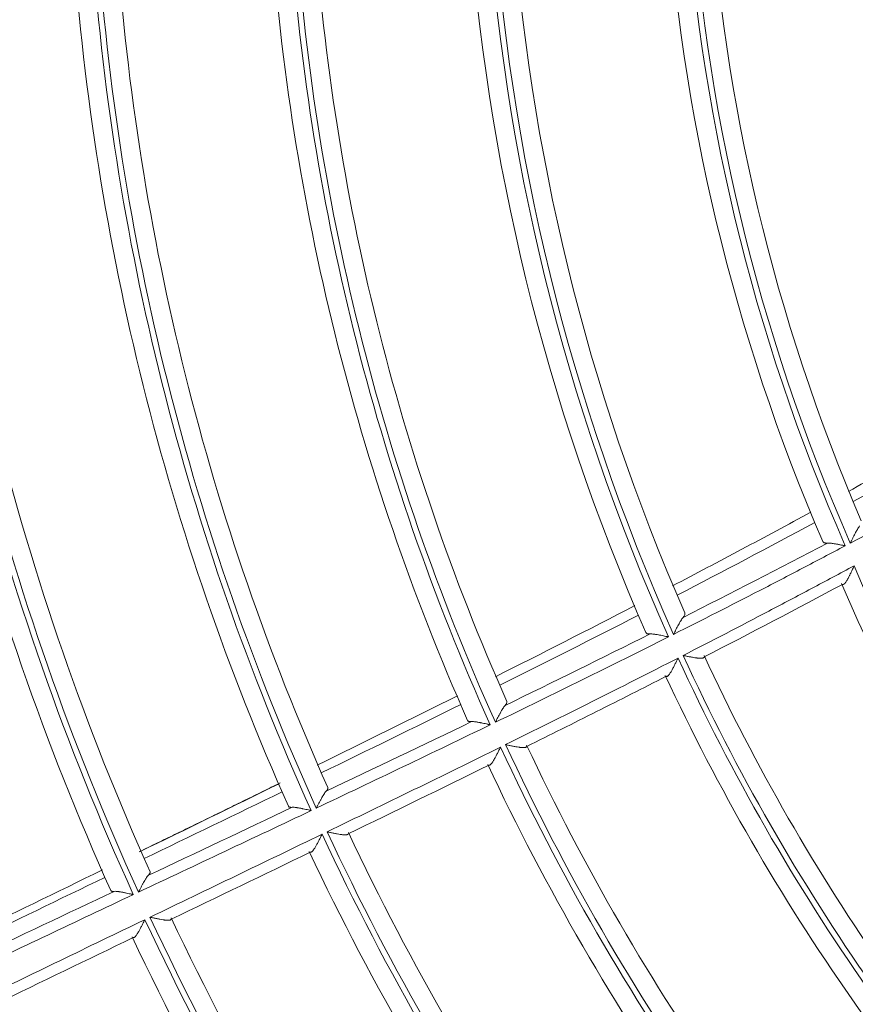
# Model space of a CAD drawing. Units: inches. Extents: x 0 to 6916, y 0 to 4933.
# Drawn here: x 1284 to 1328, y 2220 to 2272 of the extents above; entities that cross this region are included whole.
import ezdxf

# ---------------------------------------------------------------- set-up
doc = ezdxf.new("R2010")
doc.units = ezdxf.units.IN
doc.header["$MEASUREMENT"] = 0
doc.layers.add('LG-Product', color=3, linetype='Continuous')

msp = doc.modelspace()

# ---------------------------------------------------------------- linework, layer by layer
at = {"layer": 'LG-Product', "color": 3, "linetype": 'Continuous', "lineweight": 18}
for radius in [273.8, 252.058, 185.2]:
    msp.add_circle((1420.135, 2285.786), radius, dxfattribs=at)
for centre, radius, start, end in [((1420.135, 2285.786), 272.5, 90, 34.40813), ((1420.135, 2285.786), 272, 90, 34.41938), ((1421.135, 2285.786), 102.2, 183.21046, 203.73764), ((1421.135, 2285.786), 101.9, 183.19878, 203.72533), ((1421.135, 2285.786), 100.9, 183.44365, 203.24924), ((1421.135, 2285.786), 103.2, 183.52729, 203.35552), ((1421.135, 2285.786), 112.7, 183.51558, 204.06741), ((1421.135, 2285.786), 112.4, 183.50911, 204.06032), ((1421.135, 2285.786), 113.7, 183.79266, 203.71554), ((1421.135, 2285.786), 111.4, 183.74777, 203.65173), ((1421.135, 2285.786), 123.2, 183.68322, 204.25396), ((1421.135, 2285.786), 122.9, 183.67973, 204.25), ((1421.135, 2285.786), 124.2, 183.93167, 203.93044), ((1421.135, 2285.786), 121.9, 183.90879, 203.89227), ((1421.135, 2285.786), 133.7, 183.77444, 204.35959), ((1421.135, 2285.786), 133.4, 183.77247, 204.35726), ((1421.135, 2285.786), 132.4, 183.99024, 204.03835), ((1421.135, 2285.786), 144.1, 183.8317, 204.42767), ((1421.135, 2285.786), 143.8, 183.8302, 204.42591), ((1421.135, 2285.786), 134.7, 184.00207, 204.06271), ((1421.135, 2285.786), 145.1, 184.04438, 204.15565), ((1421.135, 2285.786), 142.8, 184.03575, 204.13661), ((1419.345, 2282.176), 99.111, 202.91329, 223.75878), ((1419.301, 2282.05), 100.006, 203.19811, 223.34128), ((1421.135, 2285.786), 112.7, 204.69205, 225.24388), ((1421.135, 2285.786), 112.4, 204.68558, 225.2368), ((1421.135, 2285.786), 111.4, 204.92424, 224.8282), ((1421.135, 2285.786), 113.7, 204.96913, 224.89201), ((1421.135, 2285.786), 123.2, 204.85969, 225.43043), ((1421.135, 2285.786), 122.9, 204.8562, 225.42647), ((1421.135, 2285.786), 121.9, 205.08526, 225.06874), ((1421.135, 2285.786), 124.2, 205.10814, 225.10691), ((1421.135, 2285.786), 133.7, 204.95091, 225.53606), ((1421.135, 2285.786), 133.4, 204.94894, 225.53373), ((1421.135, 2285.786), 132.4, 205.16671, 225.21482), ((1421.135, 2285.786), 134.7, 205.17854, 225.23918), ((1421.135, 2285.786), 143.8, 205.00667, 225.60238), ((1421.135, 2285.786), 144.1, 205.00817, 225.60414), ((1421.135, 2285.786), 142.8, 205.21222, 225.31308), ((1421.135, 2285.786), 145.1, 205.22085, 225.33212), ((1421.135, 2285.786), 154.1, 205.06063, 225.66447), ((1421.135, 2285.786), 153.1, 205.25342, 225.39788)]:
    msp.add_arc(centre, radius, start, end, dxfattribs=at)
for points, knots in [([(1334.977, 2251.637), (1333.78, 2250.937), (1332.579, 2250.244), (1330.169, 2248.873), (1328.96, 2248.194), (1327.747, 2247.522)], [0, 0, 0, 0, 0.5, 0.5, 1, 1, 1, 1]), ([(1325.76, 2246.43), (1324.548, 2245.768), (1323.332, 2245.112), (1320.895, 2243.811), (1319.674, 2243.165), (1318.451, 2242.524)], [0, 0, 0, 0, 0.5, 0.5, 1, 1, 1, 1]), ([(1327.848, 2244.787), (1327.853, 2244.797), (1327.858, 2244.808), (1327.869, 2244.83), (1327.884, 2244.862), (1327.9, 2244.894), (1327.931, 2244.958), (1327.952, 2245.001), (1327.983, 2245.064), (1327.993, 2245.085), (1328.014, 2245.127), (1328.025, 2245.148), (1328.056, 2245.21), (1328.077, 2245.25), (1328.118, 2245.33), (1328.138, 2245.368), (1328.169, 2245.424), (1328.179, 2245.443), (1328.199, 2245.479), (1328.209, 2245.497), (1328.24, 2245.549), (1328.259, 2245.582), (1328.299, 2245.641), (1328.318, 2245.669), (1328.337, 2245.693)], [0, 0, 0, 0, 0.03125, 0.03125, 0.0625, 0.125, 0.125, 0.25, 0.25, 0.3125, 0.3125, 0.375, 0.375, 0.5, 0.5, 0.625, 0.625, 0.6875, 0.6875, 0.75, 0.75, 0.875, 0.875, 1, 1, 1, 1]), ([(1326.632, 2244.79), (1326.6, 2244.789), (1326.57, 2244.789), (1326.53, 2244.793), (1326.517, 2244.795), (1326.493, 2244.8), (1326.482, 2244.803), (1326.452, 2244.814), (1326.435, 2244.823), (1326.415, 2244.84), (1326.409, 2244.846), (1326.399, 2244.859), (1326.395, 2244.867), (1326.391, 2244.874)], [0, 0, 0, 0, 0.25, 0.25, 0.375, 0.375, 0.5, 0.5, 0.75, 0.75, 0.875, 0.875, 1, 1, 1, 1]), ([(1326.632, 2244.79), (1326.66, 2244.792), (1326.69, 2244.791), (1326.755, 2244.788), (1326.79, 2244.785), (1326.845, 2244.779), (1326.864, 2244.776), (1326.902, 2244.771), (1326.921, 2244.769), (1326.98, 2244.76), (1327.02, 2244.753), (1327.103, 2244.739), (1327.145, 2244.732), (1327.209, 2244.72), (1327.23, 2244.716), (1327.274, 2244.707), (1327.296, 2244.703), (1327.361, 2244.69), (1327.405, 2244.681), (1327.471, 2244.668), (1327.504, 2244.662), (1327.537, 2244.655), (1327.56, 2244.65), (1327.571, 2244.648), (1327.582, 2244.646)], [0, 0, 0, 0, 0.125, 0.125, 0.25, 0.25, 0.3125, 0.3125, 0.375, 0.375, 0.5, 0.5, 0.625, 0.625, 0.6875, 0.6875, 0.75, 0.75, 0.875, 0.875, 0.9375, 0.96875, 0.96875, 1, 1, 1, 1]), ([(1327.582, 2244.646), (1327.206, 2244.447), (1326.829, 2244.248), (1326.076, 2243.852), (1324.944, 2243.259), (1322.299, 2241.887), (1320.023, 2240.727), (1318.501, 2239.961)], [0, 0, 0, 0, 0.125, 0.125, 0.25, 0.5, 1, 1, 1, 1]), ([(1319.007, 2238.844), (1320.523, 2239.62), (1322.792, 2240.795), (1325.427, 2242.184), (1326.554, 2242.784), (1327.304, 2243.185), (1327.679, 2243.387), (1328.054, 2243.588)], [0, 0, 0, 0, 0.5, 0.75, 0.875, 0.875, 1, 1, 1, 1]), ([(1328.054, 2243.588), (1328.047, 2243.574), (1328.04, 2243.559), (1328.026, 2243.53), (1328.019, 2243.515), (1327.999, 2243.472), (1327.985, 2243.443), (1327.943, 2243.356), (1327.916, 2243.299), (1327.875, 2243.215), (1327.861, 2243.187), (1327.84, 2243.145), (1327.834, 2243.132), (1327.82, 2243.104), (1327.813, 2243.09), (1327.779, 2243.023), (1327.752, 2242.971), (1327.711, 2242.898), (1327.698, 2242.874), (1327.678, 2242.839), (1327.671, 2242.827), (1327.658, 2242.805), (1327.651, 2242.794), (1327.632, 2242.763), (1327.619, 2242.743), (1327.593, 2242.706), (1327.58, 2242.689), (1327.561, 2242.666), (1327.555, 2242.659), (1327.543, 2242.645), (1327.537, 2242.639), (1327.519, 2242.622), (1327.507, 2242.614), (1327.489, 2242.604), (1327.484, 2242.602), (1327.473, 2242.598), (1327.467, 2242.597), (1327.451, 2242.597), (1327.441, 2242.599), (1327.431, 2242.605)], [0, 0, 0, 0, 0.03125, 0.03125, 0.0625, 0.0625, 0.125, 0.125, 0.25, 0.25, 0.3125, 0.3125, 0.34375, 0.34375, 0.375, 0.375, 0.5, 0.5, 0.5625, 0.5625, 0.59375, 0.59375, 0.625, 0.625, 0.6875, 0.6875, 0.75, 0.75, 0.78125, 0.78125, 0.8125, 0.8125, 0.875, 0.875, 0.90625, 0.90625, 0.9375, 0.9375, 1, 1, 1, 1]), ([(1319.001, 2240.857), (1318.982, 2240.835), (1318.963, 2240.809), (1318.923, 2240.751), (1318.903, 2240.719), (1318.877, 2240.676), (1318.872, 2240.668), (1318.861, 2240.65), (1318.846, 2240.624), (1318.83, 2240.596), (1318.799, 2240.541), (1318.778, 2240.502), (1318.736, 2240.424), (1318.715, 2240.383), (1318.672, 2240.301), (1318.651, 2240.259), (1318.608, 2240.175), (1318.587, 2240.132), (1318.555, 2240.068), (1318.539, 2240.036), (1318.523, 2240.004), (1318.512, 2239.983), (1318.507, 2239.972), (1318.501, 2239.961)], [0, 0, 0, 0, 0.125, 0.125, 0.25, 0.25, 0.28125, 0.28125, 0.3125, 0.375, 0.375, 0.5, 0.5, 0.625, 0.625, 0.75, 0.75, 0.875, 0.875, 0.9375, 0.96875, 0.96875, 1, 1, 1, 1]), ([(1319.001, 2240.857), (1319.022, 2240.882), (1319.058, 2240.929), (1319.08, 2240.972), (1319.096, 2241.013), (1319.1, 2241.031), (1319.102, 2241.066), (1319.099, 2241.081), (1319.093, 2241.095)], [0, 0, 0, 0, 0.25, 0.5, 0.5, 0.75, 0.75, 1, 1, 1, 1]), ([(1317.037, 2240.057), (1317.043, 2240.043), (1317.062, 2240.02), (1317.093, 2240.003), (1317.122, 2239.994), (1317.132, 2239.991), (1317.155, 2239.987), (1317.167, 2239.985), (1317.204, 2239.982), (1317.232, 2239.982), (1317.264, 2239.983)], [0, 0, 0, 0, 0.25, 0.5, 0.5, 0.625, 0.625, 0.75, 0.75, 1, 1, 1, 1]), ([(1318.233, 2239.826), (1318.222, 2239.828), (1318.21, 2239.831), (1318.187, 2239.836), (1318.153, 2239.843), (1318.119, 2239.85), (1318.052, 2239.865), (1318.007, 2239.874), (1317.918, 2239.892), (1317.874, 2239.901), (1317.786, 2239.919), (1317.743, 2239.927), (1317.659, 2239.943), (1317.617, 2239.95), (1317.557, 2239.959), (1317.538, 2239.962), (1317.499, 2239.968), (1317.479, 2239.97), (1317.423, 2239.977), (1317.388, 2239.981), (1317.322, 2239.985), (1317.291, 2239.985), (1317.264, 2239.983)], [0, 0, 0, 0, 0.03125, 0.03125, 0.0625, 0.125, 0.125, 0.25, 0.25, 0.375, 0.375, 0.5, 0.5, 0.625, 0.625, 0.6875, 0.6875, 0.75, 0.75, 0.875, 0.875, 1, 1, 1, 1]), ([(1309.62, 2234.126), (1311.145, 2234.88), (1312.668, 2235.638), (1315.709, 2237.164), (1317.226, 2237.932), (1318.74, 2238.707)], [0, 0, 0, 0, 0.5, 0.5, 1, 1, 1, 1]), ([(1318.115, 2237.741), (1318.125, 2237.737), (1318.136, 2237.735), (1318.157, 2237.737), (1318.168, 2237.741), (1318.191, 2237.754), (1318.203, 2237.763), (1318.227, 2237.785), (1318.239, 2237.798), (1318.265, 2237.828), (1318.277, 2237.845), (1318.303, 2237.881), (1318.316, 2237.9), (1318.342, 2237.941), (1318.356, 2237.963), (1318.382, 2238.009), (1318.396, 2238.032), (1318.436, 2238.104), (1318.463, 2238.154), (1318.504, 2238.233), (1318.518, 2238.26), (1318.546, 2238.314), (1318.56, 2238.342), (1318.601, 2238.424), (1318.629, 2238.48), (1318.67, 2238.565), (1318.684, 2238.593), (1318.705, 2238.636), (1318.712, 2238.65), (1318.726, 2238.678), (1318.733, 2238.693), (1318.74, 2238.707)], [0, 0, 0, 0, 0.0625, 0.0625, 0.125, 0.125, 0.1875, 0.1875, 0.25, 0.25, 0.3125, 0.3125, 0.375, 0.375, 0.4375, 0.4375, 0.5, 0.5, 0.625, 0.625, 0.6875, 0.6875, 0.75, 0.75, 0.875, 0.875, 0.9375, 0.9375, 0.96875, 0.96875, 1, 1, 1, 1]), ([(1319.007, 2238.844), (1319.023, 2238.841), (1319.038, 2238.838), (1319.068, 2238.831), (1319.084, 2238.828), (1319.129, 2238.819), (1319.16, 2238.813), (1319.25, 2238.795), (1319.31, 2238.783), (1319.399, 2238.766), (1319.428, 2238.76), (1319.487, 2238.75), (1319.515, 2238.745), (1319.6, 2238.73), (1319.655, 2238.722), (1319.721, 2238.713), (1319.734, 2238.711), (1319.76, 2238.708), (1319.773, 2238.706), (1319.81, 2238.702), (1319.834, 2238.7), (1319.881, 2238.697), (1319.914, 2238.695), (1319.945, 2238.695), (1319.965, 2238.696), (1319.974, 2238.696), (1320.002, 2238.698), (1320.019, 2238.7), (1320.042, 2238.705), (1320.049, 2238.707), (1320.062, 2238.712), (1320.068, 2238.714), (1320.085, 2238.723), (1320.095, 2238.729), (1320.109, 2238.746), (1320.113, 2238.755), (1320.116, 2238.766)], [0, 0, 0, 0, 0.03125, 0.03125, 0.0625, 0.0625, 0.125, 0.125, 0.25, 0.25, 0.3125, 0.3125, 0.375, 0.375, 0.5, 0.5, 0.53125, 0.53125, 0.5625, 0.5625, 0.625, 0.625, 0.6875, 0.71875, 0.71875, 0.75, 0.75, 0.8125, 0.8125, 0.84375, 0.84375, 0.875, 0.875, 0.9375, 0.9375, 1, 1, 1, 1]), ([(1318.115, 2237.741), (1316.889, 2237.116), (1315.661, 2236.494), (1313.2, 2235.258), (1311.968, 2234.644), (1310.735, 2234.032)], [0, 0, 0, 0, 0.5, 0.5, 1, 1, 1, 1]), ([(1309.08, 2235.309), (1309.085, 2235.32), (1309.091, 2235.331), (1309.102, 2235.352), (1309.118, 2235.385), (1309.135, 2235.417), (1309.168, 2235.481), (1309.189, 2235.523), (1309.233, 2235.608), (1309.255, 2235.649), (1309.287, 2235.711), (1309.298, 2235.732), (1309.32, 2235.772), (1309.331, 2235.792), (1309.363, 2235.851), (1309.384, 2235.889), (1309.416, 2235.945), (1309.432, 2235.972), (1309.448, 2235.998), (1309.459, 2236.015), (1309.464, 2236.024), (1309.49, 2236.066), (1309.511, 2236.097), (1309.551, 2236.154), (1309.571, 2236.179), (1309.59, 2236.2)], [0, 0, 0, 0, 0.03125, 0.03125, 0.0625, 0.125, 0.125, 0.25, 0.25, 0.375, 0.375, 0.4375, 0.4375, 0.5, 0.5, 0.625, 0.625, 0.6875, 0.71875, 0.71875, 0.75, 0.75, 0.875, 0.875, 1, 1, 1, 1]), ([(1309.681, 2236.415), (1309.687, 2236.402), (1309.691, 2236.374), (1309.682, 2236.341), (1309.673, 2236.318), (1309.671, 2236.314), (1309.666, 2236.304), (1309.663, 2236.299), (1309.655, 2236.285), (1309.649, 2236.275), (1309.627, 2236.244), (1309.61, 2236.223), (1309.59, 2236.2)], [0, 0, 0, 0, 0.25, 0.5, 0.5, 0.5625, 0.5625, 0.625, 0.625, 0.75, 0.75, 1, 1, 1, 1]), ([(1307.824, 2235.345), (1307.795, 2235.343), (1307.769, 2235.343), (1307.739, 2235.345), (1307.733, 2235.345), (1307.722, 2235.347), (1307.716, 2235.348), (1307.701, 2235.35), (1307.691, 2235.352), (1307.664, 2235.36), (1307.649, 2235.367), (1307.632, 2235.381), (1307.627, 2235.385), (1307.618, 2235.396), (1307.615, 2235.401), (1307.612, 2235.407)], [0, 0, 0, 0, 0.25, 0.25, 0.3125, 0.3125, 0.375, 0.375, 0.5, 0.5, 0.75, 0.75, 0.875, 0.875, 1, 1, 1, 1]), ([(1307.824, 2235.345), (1307.852, 2235.346), (1307.883, 2235.346), (1307.95, 2235.342), (1307.985, 2235.338), (1308.033, 2235.332), (1308.043, 2235.331), (1308.062, 2235.328), (1308.091, 2235.324), (1308.122, 2235.319), (1308.183, 2235.309), (1308.225, 2235.301), (1308.289, 2235.289), (1308.311, 2235.285), (1308.355, 2235.276), (1308.377, 2235.272), (1308.444, 2235.258), (1308.489, 2235.248), (1308.58, 2235.229), (1308.625, 2235.219), (1308.694, 2235.204), (1308.729, 2235.196), (1308.764, 2235.188), (1308.787, 2235.183), (1308.798, 2235.181), (1308.81, 2235.178)], [0, 0, 0, 0, 0.125, 0.125, 0.25, 0.25, 0.28125, 0.28125, 0.3125, 0.375, 0.375, 0.5, 0.5, 0.5625, 0.5625, 0.625, 0.625, 0.75, 0.75, 0.875, 0.875, 0.9375, 0.96875, 0.96875, 1, 1, 1, 1]), ([(1309.351, 2233.993), (1309.344, 2233.979), (1309.337, 2233.965), (1309.323, 2233.937), (1309.316, 2233.923), (1309.295, 2233.881), (1309.281, 2233.854), (1309.24, 2233.77), (1309.212, 2233.716), (1309.17, 2233.634), (1309.156, 2233.607), (1309.129, 2233.554), (1309.115, 2233.528), (1309.074, 2233.451), (1309.047, 2233.401), (1309.013, 2233.342), (1309.007, 2233.331), (1308.993, 2233.308), (1308.986, 2233.296), (1308.966, 2233.263), (1308.953, 2233.242), (1308.927, 2233.201), (1308.914, 2233.182), (1308.895, 2233.155), (1308.888, 2233.147), (1308.876, 2233.13), (1308.869, 2233.122), (1308.85, 2233.1), (1308.838, 2233.087), (1308.82, 2233.07), (1308.814, 2233.065), (1308.803, 2233.056), (1308.797, 2233.052), (1308.779, 2233.042), (1308.768, 2233.037), (1308.747, 2233.034), (1308.737, 2233.035), (1308.727, 2233.039)], [0, 0, 0, 0, 0.03125, 0.03125, 0.0625, 0.0625, 0.125, 0.125, 0.25, 0.25, 0.3125, 0.3125, 0.375, 0.375, 0.5, 0.5, 0.53125, 0.53125, 0.5625, 0.5625, 0.625, 0.625, 0.6875, 0.6875, 0.71875, 0.71875, 0.75, 0.75, 0.8125, 0.8125, 0.84375, 0.84375, 0.875, 0.875, 0.9375, 0.9375, 1, 1, 1, 1]), ([(1310.735, 2234.032), (1310.731, 2234.021), (1310.726, 2234.012), (1310.711, 2233.997), (1310.701, 2233.991), (1310.683, 2233.983), (1310.676, 2233.981), (1310.663, 2233.977), (1310.655, 2233.976), (1310.632, 2233.971), (1310.614, 2233.97), (1310.586, 2233.968), (1310.576, 2233.968), (1310.556, 2233.968), (1310.546, 2233.968), (1310.514, 2233.969), (1310.491, 2233.971), (1310.445, 2233.975), (1310.42, 2233.977), (1310.383, 2233.982), (1310.37, 2233.984), (1310.344, 2233.987), (1310.331, 2233.989), (1310.265, 2233.999), (1310.21, 2234.008), (1310.125, 2234.023), (1310.097, 2234.029), (1310.039, 2234.04), (1310.01, 2234.046), (1309.921, 2234.063), (1309.861, 2234.075), (1309.772, 2234.094), (1309.741, 2234.101), (1309.696, 2234.11), (1309.681, 2234.113), (1309.651, 2234.12), (1309.635, 2234.123), (1309.62, 2234.126)], [0, 0, 0, 0, 0.0625, 0.0625, 0.125, 0.125, 0.15625, 0.15625, 0.1875, 0.1875, 0.25, 0.25, 0.28125, 0.28125, 0.3125, 0.3125, 0.375, 0.375, 0.4375, 0.4375, 0.46875, 0.46875, 0.5, 0.5, 0.625, 0.625, 0.6875, 0.6875, 0.75, 0.75, 0.875, 0.875, 0.9375, 0.9375, 0.96875, 0.96875, 1, 1, 1, 1]), ([(1300.128, 2231.66), (1300.147, 2231.68), (1300.181, 2231.719), (1300.202, 2231.754), (1300.214, 2231.779), (1300.217, 2231.787), (1300.221, 2231.802), (1300.223, 2231.809), (1300.225, 2231.83), (1300.223, 2231.842), (1300.218, 2231.854)], [0, 0, 0, 0, 0.25, 0.5, 0.5, 0.625, 0.625, 0.75, 0.75, 1, 1, 1, 1]), ([(1300.128, 2231.66), (1300.108, 2231.639), (1300.088, 2231.615), (1300.047, 2231.559), (1300.027, 2231.528), (1300, 2231.487), (1299.994, 2231.478), (1299.984, 2231.461), (1299.968, 2231.435), (1299.952, 2231.408), (1299.919, 2231.352), (1299.898, 2231.314), (1299.865, 2231.255), (1299.854, 2231.235), (1299.832, 2231.194), (1299.82, 2231.174), (1299.787, 2231.111), (1299.765, 2231.069), (1299.721, 2230.985), (1299.698, 2230.942), (1299.665, 2230.877), (1299.648, 2230.845), (1299.632, 2230.812), (1299.62, 2230.791), (1299.615, 2230.78), (1299.609, 2230.769)], [0, 0, 0, 0, 0.125, 0.125, 0.25, 0.25, 0.28125, 0.28125, 0.3125, 0.375, 0.375, 0.5, 0.5, 0.5625, 0.5625, 0.625, 0.625, 0.75, 0.75, 0.875, 0.875, 0.9375, 0.96875, 0.96875, 1, 1, 1, 1]), ([(1298.141, 2230.864), (1298.146, 2230.854), (1298.161, 2230.835), (1298.189, 2230.823), (1298.214, 2230.817), (1298.223, 2230.815), (1298.243, 2230.812), (1298.253, 2230.811), (1298.287, 2230.809), (1298.312, 2230.81), (1298.34, 2230.812)], [0, 0, 0, 0, 0.25, 0.5, 0.5, 0.625, 0.625, 0.75, 0.75, 1, 1, 1, 1]), ([(1299.338, 2230.64), (1299.326, 2230.643), (1299.315, 2230.646), (1299.291, 2230.651), (1299.256, 2230.659), (1299.221, 2230.667), (1299.151, 2230.683), (1299.104, 2230.693), (1299.012, 2230.713), (1298.966, 2230.723), (1298.898, 2230.737), (1298.876, 2230.742), (1298.831, 2230.751), (1298.809, 2230.756), (1298.743, 2230.768), (1298.701, 2230.776), (1298.639, 2230.787), (1298.609, 2230.791), (1298.579, 2230.796), (1298.559, 2230.799), (1298.549, 2230.8), (1298.501, 2230.806), (1298.465, 2230.81), (1298.398, 2230.814), (1298.367, 2230.814), (1298.34, 2230.812)], [0, 0, 0, 0, 0.03125, 0.03125, 0.0625, 0.125, 0.125, 0.25, 0.25, 0.375, 0.375, 0.4375, 0.4375, 0.5, 0.5, 0.625, 0.625, 0.6875, 0.71875, 0.71875, 0.75, 0.75, 0.875, 0.875, 1, 1, 1, 1]), ([(1299.291, 2228.437), (1299.301, 2228.434), (1299.312, 2228.434), (1299.333, 2228.439), (1299.344, 2228.443), (1299.361, 2228.454), (1299.367, 2228.458), (1299.379, 2228.468), (1299.385, 2228.473), (1299.403, 2228.49), (1299.415, 2228.503), (1299.434, 2228.526), (1299.44, 2228.534), (1299.453, 2228.55), (1299.459, 2228.559), (1299.478, 2228.585), (1299.491, 2228.604), (1299.517, 2228.644), (1299.53, 2228.665), (1299.557, 2228.709), (1299.57, 2228.732), (1299.611, 2228.802), (1299.638, 2228.851), (1299.678, 2228.927), (1299.692, 2228.953), (1299.719, 2229.005), (1299.733, 2229.031), (1299.775, 2229.112), (1299.803, 2229.166), (1299.844, 2229.248), (1299.858, 2229.276), (1299.879, 2229.317), (1299.886, 2229.331), (1299.9, 2229.358), (1299.907, 2229.372), (1299.914, 2229.386)], [0, 0, 0, 0, 0.0625, 0.0625, 0.125, 0.125, 0.15625, 0.15625, 0.1875, 0.1875, 0.25, 0.25, 0.28125, 0.28125, 0.3125, 0.3125, 0.375, 0.375, 0.4375, 0.4375, 0.5, 0.5, 0.625, 0.625, 0.6875, 0.6875, 0.75, 0.75, 0.875, 0.875, 0.9375, 0.9375, 0.96875, 0.96875, 1, 1, 1, 1]), ([(1300.184, 2229.517), (1300.199, 2229.514), (1300.214, 2229.51), (1300.244, 2229.504), (1300.259, 2229.501), (1300.304, 2229.491), (1300.334, 2229.484), (1300.423, 2229.465), (1300.483, 2229.453), (1300.6, 2229.429), (1300.658, 2229.417), (1300.77, 2229.396), (1300.824, 2229.387), (1300.903, 2229.375), (1300.929, 2229.371), (1300.98, 2229.364), (1301.004, 2229.361), (1301.051, 2229.357), (1301.073, 2229.355), (1301.105, 2229.354), (1301.116, 2229.353), (1301.136, 2229.353), (1301.146, 2229.353), (1301.175, 2229.354), (1301.193, 2229.355), (1301.217, 2229.359), (1301.224, 2229.36), (1301.239, 2229.364), (1301.245, 2229.366), (1301.264, 2229.373), (1301.274, 2229.378), (1301.291, 2229.393), (1301.297, 2229.401), (1301.301, 2229.411)], [0, 0, 0, 0, 0.03125, 0.03125, 0.0625, 0.0625, 0.125, 0.125, 0.25, 0.25, 0.375, 0.375, 0.5, 0.5, 0.5625, 0.5625, 0.625, 0.625, 0.6875, 0.6875, 0.71875, 0.71875, 0.75, 0.75, 0.8125, 0.8125, 0.84375, 0.84375, 0.875, 0.875, 0.9375, 0.9375, 1, 1, 1, 1]), ([(1290.731, 2227.217), (1290.711, 2227.198), (1290.691, 2227.174), (1290.65, 2227.119), (1290.629, 2227.088), (1290.602, 2227.046), (1290.596, 2227.038), (1290.585, 2227.021), (1290.569, 2226.994), (1290.553, 2226.967), (1290.52, 2226.912), (1290.498, 2226.873), (1290.465, 2226.814), (1290.454, 2226.793), (1290.431, 2226.752), (1290.42, 2226.731), (1290.386, 2226.669), (1290.364, 2226.626), (1290.319, 2226.541), (1290.296, 2226.498), (1290.263, 2226.432), (1290.246, 2226.4), (1290.229, 2226.367), (1290.217, 2226.345), (1290.212, 2226.334), (1290.206, 2226.323)], [0, 0, 0, 0, 0.125, 0.125, 0.25, 0.25, 0.28125, 0.28125, 0.3125, 0.375, 0.375, 0.5, 0.5, 0.5625, 0.5625, 0.625, 0.625, 0.75, 0.75, 0.875, 0.875, 0.9375, 0.96875, 0.96875, 1, 1, 1, 1]), ([(1290.731, 2227.217), (1290.75, 2227.236), (1290.782, 2227.272), (1290.803, 2227.304), (1290.814, 2227.327), (1290.817, 2227.334), (1290.822, 2227.348), (1290.823, 2227.354), (1290.826, 2227.373), (1290.824, 2227.384), (1290.82, 2227.394)], [0, 0, 0, 0, 0.25, 0.5, 0.5, 0.625, 0.625, 0.75, 0.75, 1, 1, 1, 1]), ([(1288.741, 2226.409), (1288.745, 2226.4), (1288.759, 2226.384), (1288.785, 2226.373), (1288.809, 2226.368), (1288.817, 2226.366), (1288.836, 2226.364), (1288.846, 2226.364), (1288.877, 2226.363), (1288.901, 2226.364), (1288.927, 2226.366)], [0, 0, 0, 0, 0.25, 0.5, 0.5, 0.625, 0.625, 0.75, 0.75, 1, 1, 1, 1]), ([(1289.935, 2226.195), (1289.923, 2226.197), (1289.911, 2226.2), (1289.887, 2226.206), (1289.851, 2226.214), (1289.816, 2226.222), (1289.745, 2226.238), (1289.698, 2226.248), (1289.604, 2226.269), (1289.558, 2226.279), (1289.489, 2226.293), (1289.466, 2226.298), (1289.421, 2226.307), (1289.399, 2226.312), (1289.332, 2226.325), (1289.289, 2226.332), (1289.227, 2226.343), (1289.196, 2226.348), (1289.166, 2226.352), (1289.146, 2226.355), (1289.136, 2226.356), (1289.088, 2226.362), (1289.052, 2226.366), (1288.985, 2226.369), (1288.954, 2226.369), (1288.927, 2226.366)], [0, 0, 0, 0, 0.03125, 0.03125, 0.0625, 0.125, 0.125, 0.25, 0.25, 0.375, 0.375, 0.4375, 0.4375, 0.5, 0.5, 0.625, 0.625, 0.6875, 0.71875, 0.71875, 0.75, 0.75, 0.875, 0.875, 1, 1, 1, 1]), ([(1290.816, 2224.999), (1290.83, 2224.995), (1290.845, 2224.992), (1290.875, 2224.986), (1290.89, 2224.982), (1290.935, 2224.973), (1290.994, 2224.96), (1291.053, 2224.947), (1291.112, 2224.935), (1291.141, 2224.929), (1291.229, 2224.911), (1291.286, 2224.899), (1291.397, 2224.878), (1291.451, 2224.869), (1291.517, 2224.858), (1291.53, 2224.856), (1291.556, 2224.853), (1291.568, 2224.851), (1291.606, 2224.846), (1291.63, 2224.843), (1291.677, 2224.838), (1291.699, 2224.836), (1291.732, 2224.835), (1291.742, 2224.834), (1291.763, 2224.834), (1291.773, 2224.834), (1291.802, 2224.834), (1291.82, 2224.835), (1291.844, 2224.838), (1291.852, 2224.84), (1291.866, 2224.843), (1291.873, 2224.845), (1291.893, 2224.851), (1291.903, 2224.856), (1291.921, 2224.87), (1291.928, 2224.877), (1291.932, 2224.887)], [0, 0, 0, 0, 0.03125, 0.03125, 0.0625, 0.0625, 0.125, 0.1875, 0.1875, 0.25, 0.25, 0.375, 0.375, 0.5, 0.5, 0.53125, 0.53125, 0.5625, 0.5625, 0.625, 0.625, 0.6875, 0.6875, 0.71875, 0.71875, 0.75, 0.75, 0.8125, 0.8125, 0.84375, 0.84375, 0.875, 0.875, 0.9375, 0.9375, 1, 1, 1, 1]), ([(1289.927, 2223.92), (1289.937, 2223.918), (1289.947, 2223.918), (1289.969, 2223.924), (1289.98, 2223.929), (1289.997, 2223.941), (1290.002, 2223.945), (1290.014, 2223.955), (1290.02, 2223.96), (1290.038, 2223.978), (1290.05, 2223.991), (1290.069, 2224.014), (1290.075, 2224.022), (1290.088, 2224.039), (1290.094, 2224.047), (1290.113, 2224.074), (1290.126, 2224.093), (1290.152, 2224.133), (1290.165, 2224.154), (1290.184, 2224.186), (1290.191, 2224.197), (1290.204, 2224.22), (1290.211, 2224.232), (1290.245, 2224.29), (1290.271, 2224.338), (1290.325, 2224.439), (1290.352, 2224.49), (1290.394, 2224.57), (1290.407, 2224.597), (1290.435, 2224.651), (1290.462, 2224.705), (1290.49, 2224.759), (1290.511, 2224.8), (1290.518, 2224.814), (1290.531, 2224.841), (1290.538, 2224.855), (1290.545, 2224.868)], [0, 0, 0, 0, 0.0625, 0.0625, 0.125, 0.125, 0.15625, 0.15625, 0.1875, 0.1875, 0.25, 0.25, 0.28125, 0.28125, 0.3125, 0.3125, 0.375, 0.375, 0.4375, 0.4375, 0.46875, 0.46875, 0.5, 0.5, 0.625, 0.625, 0.75, 0.75, 0.8125, 0.8125, 0.875, 0.9375, 0.9375, 0.96875, 0.96875, 1, 1, 1, 1])]:
    msp.add_open_spline(points, degree=3, knots=knots, dxfattribs=at)
for points, degree in [([(1327.995, 2246.984), (1330.412, 2248.307), (1332.813, 2249.655), (1335.197, 2251.032)], 3), ([(1336.836, 2249.696), (1333.864, 2248.016), (1330.864, 2246.386), (1327.848, 2244.787)], 3), ([(1318.688, 2242.031), (1321.124, 2243.294), (1323.55, 2244.575), (1325.964, 2245.879)], 3), ([(1319.001, 2240.857), (1321.556, 2242.148), (1324.101, 2243.457), (1326.632, 2244.79)], 3), ([(1327.431, 2242.605), (1325.004, 2241.305), (1322.565, 2240.027), (1320.116, 2238.766)], 3), ([(1316.452, 2241.482), (1314.003, 2240.213), (1311.544, 2238.96), (1309.08, 2237.72)], 3), ([(1309.307, 2237.269), (1311.758, 2238.491), (1314.203, 2239.724), (1316.639, 2240.974)], 3), ([(1318.233, 2239.826), (1315.194, 2238.298), (1312.142, 2236.795), (1309.08, 2235.309)], 3), ([(1309.59, 2236.2), (1312.156, 2237.447), (1314.714, 2238.707), (1317.264, 2239.983)], 3), ([(1307.074, 2236.714), (1304.607, 2235.481), (1302.134, 2234.259), (1299.659, 2233.043)], 3), ([(1299.874, 2232.632), (1302.335, 2233.829), (1304.792, 2235.032), (1307.244, 2236.245)], 3), ([(1308.81, 2235.178), (1305.75, 2233.695), (1302.682, 2232.228), (1299.609, 2230.769)], 3), ([(1300.128, 2231.66), (1302.697, 2232.88), (1305.264, 2234.107), (1307.824, 2235.345)], 3), ([(1300.184, 2229.517), (1303.245, 2230.999), (1306.302, 2232.488), (1309.351, 2233.993)], 3), ([(1308.727, 2233.039), (1306.256, 2231.821), (1303.78, 2230.613), (1301.301, 2229.411)], 3), ([(1297.692, 2232.099), (1293.977, 2230.27), (1290.251, 2228.462)], 2), ([(1297.651, 2232.059), (1295.203, 2230.861), (1292.752, 2229.668), (1290.301, 2228.475)], 3), ([(1290.505, 2228.102), (1292.939, 2229.275), (1295.372, 2230.449), (1297.803, 2231.627)], 3), ([(1290.731, 2227.217), (1293.268, 2228.414), (1295.805, 2229.611), (1298.34, 2230.812)], 3), ([(1299.338, 2230.64), (1296.297, 2229.197), (1293.251, 2227.76), (1290.206, 2226.323)], 3), ([(1290.816, 2224.999), (1293.849, 2226.46), (1296.883, 2227.92), (1299.914, 2229.386)], 3), ([(1299.291, 2228.437), (1296.839, 2227.251), (1294.386, 2226.069), (1291.932, 2224.887)], 3), ([(1288.298, 2227.499), (1285.875, 2226.32), (1283.453, 2225.139), (1281.034, 2223.953)], 3), ([(1281.226, 2223.617), (1283.626, 2224.783), (1286.029, 2225.943), (1288.432, 2227.102)], 3), ([(1289.935, 2226.195), (1286.92, 2224.771), (1283.906, 2223.346), (1280.897, 2221.912)], 3), ([(1281.425, 2222.814), (1283.923, 2224.003), (1286.425, 2225.186), (1288.927, 2226.366)], 3), ([(1281.542, 2220.513), (1284.54, 2221.973), (1287.542, 2223.422), (1290.545, 2224.868)], 3), ([(1289.927, 2223.92), (1287.501, 2222.75), (1285.077, 2221.579), (1282.656, 2220.401)], 3)]:
    msp.add_open_spline(points, degree=degree, dxfattribs=at)

doc.saveas('drawing.dxf')
